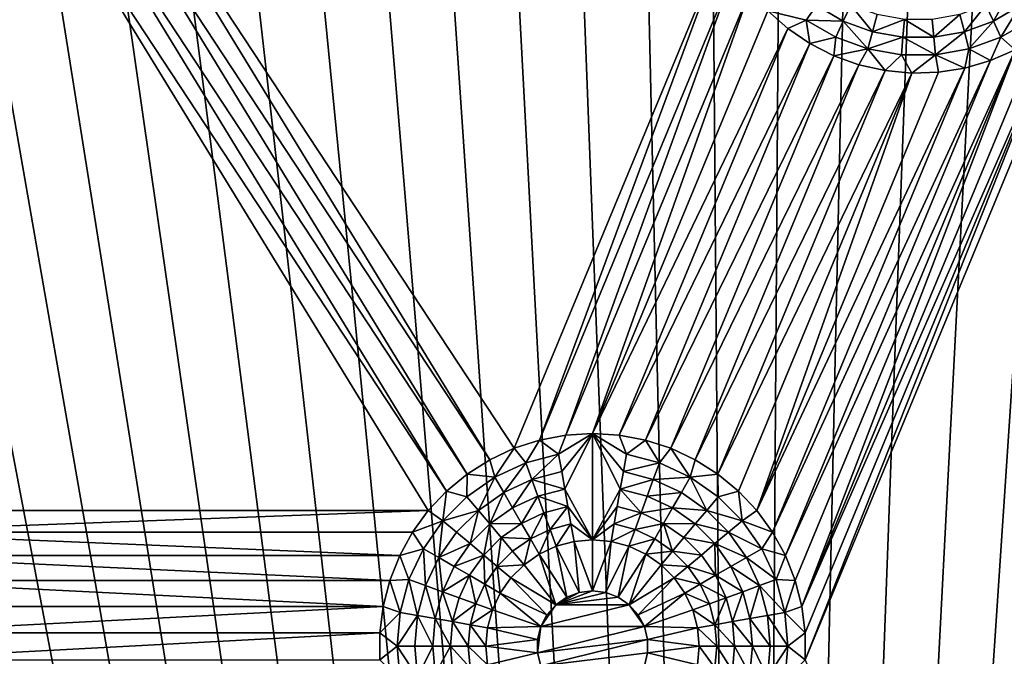
# Model space of a CAD drawing. Extents: x -45 to 45, y -128 to 104.
# Drawn here: x -20 to -8, y 59 to 67 of the extents above; entities that cross this region are included whole.
import ezdxf

# ---------------------------------------------------------------- set-up
doc = ezdxf.new("R2010")
doc.units = 0
doc.header["$MEASUREMENT"] = 0

msp = doc.modelspace()

# ---------------------------------------------------------------- linework, layer by layer
for points in [[(0, 104.199997), (11.222188, 16), (-11.222188, 16)], [(-1.340315, 104.180038), (0, 104.199997), (-11.222188, 16)], [(-2.67944, 104.120155), (-1.340315, 104.180038), (-11.222188, 16)], [(-4.016189, 104.020424), (-2.67944, 104.120155), (-11.222188, 16)], [(-5.349373, 103.880913), (-4.016189, 104.020424), (-11.222188, 16)], [(-6.677811, 103.701759), (-5.349373, 103.880913), (-11.222188, 16)], [(-8.000323, 103.483124), (-6.677811, 103.701759), (-11.222188, 16)], [(-9.315737, 103.225189), (-8.000323, 103.483124), (-11.222188, 16)], [(-10.622884, 102.928185), (-9.315737, 103.225189), (-11.222188, 16)], [(-11.920605, 102.592384), (-10.622884, 102.928185), (-11.222188, 16)], [(-13.207749, 102.218079), (-11.920605, 102.592384), (-11.222188, 16)], [(-14.483173, 101.805603), (-13.207749, 102.218079), (-11.222188, 16)], [(-15.745746, 101.355324), (-14.483173, 101.805603), (-11.222188, 16)], [(-16.994347, 100.867638), (-15.745746, 101.355324), (-11.222188, 16)], [(-18.227869, 100.342979), (-16.994347, 100.867638), (-11.222188, 16)], [(-19.445215, 99.781815), (-18.227869, 100.342979), (-11.222188, 16)], [(-20.645309, 99.184639), (-19.445215, 99.781815), (-11.222188, 16)], [(-21.827084, 98.551979), (-20.645309, 99.184639), (-11.222188, 16)], [(-22.989489, 97.884407), (-21.827084, 98.551979), (-11.222188, 16)], [(-24.131496, 97.18251), (-22.989489, 97.884407), (-11.222188, 16)], [(-25.25209, 96.446907), (-24.131496, 97.18251), (-11.222188, 16)], [(-26.350277, 95.678253), (-25.25209, 96.446907), (-11.222188, 16)], [(-27.425083, 94.877228), (-26.350277, 95.678253), (-11.222188, 16)], [(-28.475554, 94.044556), (-27.425083, 94.877228), (-11.222188, 16)], [(-29.500757, 93.180954), (-28.475554, 94.044556), (-11.222188, 16)], [(-30.499784, 92.287209), (-29.500757, 93.180954), (-11.222188, 16)], [(-31.471748, 91.364098), (-30.499784, 92.287209), (-11.222188, 16)], [(-31.471748, 91.364098), (-11.222188, 16), (-32.415787, 90.412445)], [(-32.415787, 90.412445), (-11.222188, 16), (-33.331059, 89.433105)], [(-33.331059, 89.433105), (-11.222188, 16), (-34.216759, 88.426933)], [(-34.216759, 88.426933), (-11.222188, 16), (-35.072094, 87.394829)], [(-35.072094, 87.394829), (-11.222188, 16), (-35.896309, 86.3377)], [(-35.896309, 86.3377), (-11.222188, 16), (-36.688675, 85.2565)], [(-36.688675, 85.2565), (-11.222188, 16), (-37.448486, 84.152176)], [(-37.448486, 84.152176), (-11.222188, 16), (-38.175064, 83.025711)], [(-38.175064, 83.025711), (-11.222188, 16), (-38.867771, 81.878105)], [(-38.867771, 81.878105), (-11.222188, 16), (-39.52599, 80.710373)], [(-39.52599, 80.710373), (-11.222188, 16), (-40.149136, 79.52356)], [(-40.149136, 79.52356), (-11.222188, 16), (-40.736656, 78.31871)], [(-40.736656, 78.31871), (-11.222188, 16), (-41.288029, 77.096893)], [(-41.288029, 77.096893), (-11.222188, 16), (-41.802765, 75.8592)], [(-41.802765, 75.8592), (-11.222188, 16), (-42.280407, 74.60672)], [(-42.280407, 74.60672), (-11.222188, 16), (-42.720535, 73.340576)], [(-42.720535, 73.340576), (-11.222188, 16), (-43.122757, 72.061874)], [(-43.122757, 72.061874), (-11.222188, 16), (-43.486713, 70.771767)], [(-43.486713, 70.771767), (-11.222188, 16), (-43.81208, 69.471397)], [(-43.81208, 69.471397), (-11.222188, 16), (-44.098576, 68.161903)], [(-14.254384, 61.390766, 7.5), (-19.111784, 69.34214, 7.5), (-19.357826, 69.147125, 7.5)], [(-13.970311, 61.524441, 7.5), (-19.111784, 69.34214, 7.5), (-14.254384, 61.390766, 7.5)], [(-13.970311, 61.524441, 7.5), (-11.52213, 67.434875, 7.5), (-19.111784, 69.34214, 7.5)], [(-14.519464, 61.222542, 7.5), (-19.357826, 69.147125, 7.5), (-19.626369, 68.984489, 7.5)], [(-14.254384, 61.390766, 7.5), (-19.357826, 69.147125, 7.5), (-14.519464, 61.222542, 7.5)], [(-14.761368, 61.022423, 7.5), (-19.626369, 68.984489, 7.5), (-19.913179, 68.856796, 7.5)], [(-14.519464, 61.222542, 7.5), (-19.626369, 68.984489, 7.5), (-14.761368, 61.022423, 7.5)], [(-14.976283, 60.79356, 7.5), (-19.913179, 68.856796, 7.5), (-22.073717, 60.79356, 7.5)], [(-14.976283, 60.79356, 7.5), (-14.761368, 61.022423, 7.5), (-19.913179, 68.856796, 7.5)], [(-44.098576, 68.161903), (-11.222188, 16), (-44.34594, 66.84446)], [(-13.671724, 61.621456, 7.5), (-11.52213, 67.434875, 7.5), (-13.970311, 61.524441, 7.5)], [(-13.671724, 61.621456, 7.5), (-11.379599, 67.155144, 7.5), (-11.52213, 67.434875, 7.5)], [(-13.363333, 61.680286, 7.5), (-11.379599, 67.155144, 7.5), (-13.671724, 61.621456, 7.5)], [(-13.363333, 61.680286, 7.5), (-11.203131, 66.895477, 7.5), (-11.379599, 67.155144, 7.5)], [(-13.05, 61.700001, 7.5), (-11.203131, 66.895477, 7.5), (-13.363333, 61.680286, 7.5)], [(-13.05, 61.700001, 7.5), (-10.99551, 66.659973, 7.5), (-11.203131, 66.895477, 7.5)], [(-8.347289, 66.539604, 9.166667), (-8.152287, 66.89183, 10), (-8.435334, 66.728416, 10)], [(-8.347289, 66.539604, 9.166667), (-8.032793, 66.721176, 9.166667), (-8.152287, 66.89183, 10)], [(-44.34594, 66.84446), (-11.222188, 16), (-44.553951, 65.520233)], [(-10.554934, 59.043022, 7.5), (-7.352466, 66.774467, 7.5), (-7.574464, 66.552467, 7.5)], [(-7.574464, 51.847534, 7.5), (-7.352466, 66.774467, 7.5), (-10.554934, 59.043022, 7.5)], [(-13.05, 61.700001, 7.5), (-10.760011, 66.452354, 7.5), (-10.99551, 66.659973, 7.5)], [(-10.54219, 66.550522, 8.333333), (-10.422694, 66.721176, 9.166667), (-10.99551, 66.659973, 7.5)], [(-10.54219, 66.550522, 8.333333), (-10.99551, 66.659973, 7.5), (-10.760011, 66.452354, 7.5)], [(-10.54219, 66.550522, 8.333333), (-10.108198, 66.539604, 9.166667), (-10.422694, 66.721176, 9.166667)], [(-10.422694, 66.721176, 9.166667), (-10.108198, 66.539604, 9.166667), (-10.020153, 66.728416, 10)], [(-10.108198, 66.539604, 9.166667), (-9.76695, 66.415398, 9.166667), (-10.020153, 66.728416, 10)], [(-9.76695, 66.415398, 9.166667), (-9.713029, 66.616631, 10), (-10.020153, 66.728416, 10)], [(-8.688538, 66.415398, 9.166667), (-8.435334, 66.728416, 10), (-8.742457, 66.616631, 10)], [(-8.688538, 66.415398, 9.166667), (-8.347289, 66.539604, 9.166667), (-8.435334, 66.728416, 10)], [(-8.259243, 66.350792, 8.333333), (-8.032793, 66.721176, 9.166667), (-8.347289, 66.539604, 9.166667)], [(-8.259243, 66.350792, 8.333333), (-7.913298, 66.550522, 8.333333), (-8.032793, 66.721176, 9.166667)], [(-10.54219, 66.550522, 8.333333), (-10.760011, 66.452354, 7.5), (-10.500347, 66.275887, 7.5)], [(-10.594282, 59.668453, 7.5), (-7.574464, 66.552467, 7.5), (-7.822535, 66.360039, 7.5)], [(-10.554934, 59.356976, 7.5), (-7.574464, 66.552467, 7.5), (-10.594282, 59.668453, 7.5)], [(-10.554934, 59.043022, 7.5), (-7.574464, 66.552467, 7.5), (-10.554934, 59.356976, 7.5)], [(-10.54219, 66.550522, 8.333333), (-10.196243, 66.350792, 8.333333), (-10.108198, 66.539604, 9.166667)], [(-10.54219, 66.550522, 8.333333), (-10.500347, 66.275887, 7.5), (-10.196243, 66.350792, 8.333333)], [(-10.196243, 66.350792, 8.333333), (-9.82087, 66.214165, 8.333333), (-10.108198, 66.539604, 9.166667)], [(-9.82087, 66.214165, 8.333333), (-9.76695, 66.415398, 9.166667), (-10.108198, 66.539604, 9.166667)], [(-9.76695, 66.415398, 9.166667), (-9.391161, 66.559875, 10), (-9.713029, 66.616631, 10)], [(-9.76695, 66.415398, 9.166667), (-9.409318, 66.352341, 9.166667), (-9.391161, 66.559875, 10)], [(-9.409318, 66.352341, 9.166667), (-9.046169, 66.352341, 9.166667), (-9.391161, 66.559875, 10)], [(-9.046169, 66.352341, 9.166667), (-9.064326, 66.559875, 10), (-9.391161, 66.559875, 10)], [(-9.046169, 66.352341, 9.166667), (-8.742457, 66.616631, 10), (-9.064326, 66.559875, 10)], [(-9.046169, 66.352341, 9.166667), (-8.688538, 66.415398, 9.166667), (-8.742457, 66.616631, 10)], [(-8.634617, 66.214165, 8.333333), (-8.347289, 66.539604, 9.166667), (-8.688538, 66.415398, 9.166667)], [(-8.634617, 66.214165, 8.333333), (-8.259243, 66.350792, 8.333333), (-8.347289, 66.539604, 9.166667)], [(-8.259243, 66.350792, 8.333333), (-8.092768, 66.200226, 7.5), (-7.913298, 66.550522, 8.333333)], [(-12.736667, 61.680286, 7.5), (-10.760011, 66.452354, 7.5), (-13.05, 61.700001, 7.5)], [(-12.736667, 61.680286, 7.5), (-10.500347, 66.275887, 7.5), (-10.760011, 66.452354, 7.5)], [(-9.82087, 66.214165, 8.333333), (-9.409318, 66.352341, 9.166667), (-9.76695, 66.415398, 9.166667)], [(-9.028011, 66.144798, 8.333333), (-8.688538, 66.415398, 9.166667), (-9.046169, 66.352341, 9.166667)], [(-9.028011, 66.144798, 8.333333), (-8.634617, 66.214165, 8.333333), (-8.688538, 66.415398, 9.166667)], [(-10.594282, 59.668453, 7.5), (-7.822535, 66.360039, 7.5), (-8.092768, 66.200226, 7.5)], [(-10.196243, 66.350792, 8.333333), (-10.500347, 66.275887, 7.5), (-10.220613, 66.133354, 7.5)], [(-10.196243, 66.350792, 8.333333), (-10.220613, 66.133354, 7.5), (-9.82087, 66.214165, 8.333333)], [(-9.82087, 66.214165, 8.333333), (-9.427475, 66.144798, 8.333333), (-9.409318, 66.352341, 9.166667)], [(-9.427475, 66.144798, 8.333333), (-9.028011, 66.144798, 8.333333), (-9.409318, 66.352341, 9.166667)], [(-9.028011, 66.144798, 8.333333), (-9.046169, 66.352341, 9.166667), (-9.409318, 66.352341, 9.166667)], [(-8.634617, 66.214165, 8.333333), (-8.380898, 66.075539, 7.5), (-8.259243, 66.350792, 8.333333)], [(-8.259243, 66.350792, 8.333333), (-8.380898, 66.075539, 7.5), (-8.092768, 66.200226, 7.5)], [(-12.428275, 61.621456, 7.5), (-10.500347, 66.275887, 7.5), (-12.736667, 61.680286, 7.5)], [(-12.428275, 61.621456, 7.5), (-10.220613, 66.133354, 7.5), (-10.500347, 66.275887, 7.5)], [(-10.787932, 60.26445, 7.5), (-8.092768, 66.200226, 7.5), (-8.380898, 66.075539, 7.5)], [(-10.672359, 59.972542, 7.5), (-8.092768, 66.200226, 7.5), (-10.787932, 60.26445, 7.5)], [(-10.594282, 59.668453, 7.5), (-8.092768, 66.200226, 7.5), (-10.672359, 59.972542, 7.5)], [(-9.82087, 66.214165, 8.333333), (-10.220613, 66.133354, 7.5), (-9.925221, 66.027008, 7.5)], [(-9.82087, 66.214165, 8.333333), (-9.925221, 66.027008, 7.5), (-9.61883, 65.958519, 7.5)], [(-9.82087, 66.214165, 8.333333), (-9.61883, 65.958519, 7.5), (-9.427475, 66.144798, 8.333333)], [(-9.028011, 66.144798, 8.333333), (-8.682385, 65.987953, 7.5), (-8.634617, 66.214165, 8.333333)], [(-8.634617, 66.214165, 8.333333), (-8.682385, 65.987953, 7.5), (-8.380898, 66.075539, 7.5)], [(-12.129688, 61.524441, 7.5), (-10.220613, 66.133354, 7.5), (-12.428275, 61.621456, 7.5)], [(-12.129688, 61.524441, 7.5), (-9.925221, 66.027008, 7.5), (-10.220613, 66.133354, 7.5)], [(-10.93918, 60.539566, 7.5), (-8.380898, 66.075539, 7.5), (-8.682385, 65.987953, 7.5)], [(-10.787932, 60.26445, 7.5), (-8.380898, 66.075539, 7.5), (-10.93918, 60.539566, 7.5)], [(-9.427475, 66.144798, 8.333333), (-9.61883, 65.958519, 7.5), (-9.306271, 65.928978, 7.5)], [(-9.427475, 66.144798, 8.333333), (-9.306271, 65.928978, 7.5), (-9.028011, 66.144798, 8.333333)], [(-9.028011, 66.144798, 8.333333), (-9.306271, 65.928978, 7.5), (-8.992473, 65.938835, 7.5)], [(-9.028011, 66.144798, 8.333333), (-8.992473, 65.938835, 7.5), (-8.682385, 65.987953, 7.5)], [(-11.845615, 61.390766, 7.5), (-9.925221, 66.027008, 7.5), (-12.129688, 61.524441, 7.5)], [(-11.845615, 61.390766, 7.5), (-9.61883, 65.958519, 7.5), (-9.925221, 66.027008, 7.5)], [(-11.580537, 61.222542, 7.5), (-9.61883, 65.958519, 7.5), (-11.845615, 61.390766, 7.5)], [(-11.580537, 61.222542, 7.5), (-9.306271, 65.928978, 7.5), (-9.61883, 65.958519, 7.5)], [(-11.123717, 60.79356, 7.5), (-8.682385, 65.987953, 7.5), (-8.992473, 65.938835, 7.5)], [(-10.93918, 60.539566, 7.5), (-8.682385, 65.987953, 7.5), (-11.123717, 60.79356, 7.5)], [(-11.338633, 61.022423, 7.5), (-9.306271, 65.928978, 7.5), (-11.580537, 61.222542, 7.5)], [(-11.123717, 60.79356, 7.5), (-9.306271, 65.928978, 7.5), (-11.338633, 61.022423, 7.5)], [(-11.123717, 60.79356, 7.5), (-8.992473, 65.938835, 7.5), (-9.306271, 65.928978, 7.5)], [(-44.553951, 65.520233), (-11.222188, 16), (-44.722431, 64.190399)], [(-44.722431, 64.190399), (-11.222188, 16), (-44.851227, 62.85614)], [(-44.851227, 62.85614), (-11.222188, 16), (-44.940228, 61.518635)], [(-13.447944, 61.456852, 8.333333), (-13.363333, 61.680286, 7.5), (-13.671724, 61.621456, 7.5)], [(-13.447944, 61.456852, 8.333333), (-13.411767, 61.251682, 9.166667), (-13.05, 61.700001, 7.5)], [(-13.447944, 61.456852, 8.333333), (-13.05, 61.700001, 7.5), (-13.363333, 61.680286, 7.5)], [(-13.411767, 61.251682, 9.166667), (-13.37559, 61.046516, 10), (-13.05, 61.700001, 7.5)], [(-13.37559, 61.046516, 10), (-13.05, 60.450001, 12.5), (-13.05, 61.700001, 7.5)], [(-12.72441, 61.046516, 10), (-13.05, 61.700001, 7.5), (-13.05, 60.450001, 12.5)], [(-12.688233, 61.251682, 9.166667), (-13.05, 61.700001, 7.5), (-12.72441, 61.046516, 10)], [(-12.652057, 61.456852, 8.333333), (-12.736667, 61.680286, 7.5), (-13.05, 61.700001, 7.5)], [(-12.652057, 61.456852, 8.333333), (-13.05, 61.700001, 7.5), (-12.688233, 61.251682, 9.166667)], [(-12.652057, 61.456852, 8.333333), (-12.428275, 61.621456, 7.5), (-12.736667, 61.680286, 7.5)], [(-13.833797, 61.353462, 8.333333), (-13.671724, 61.621456, 7.5), (-13.970311, 61.524441, 7.5)], [(-13.447944, 61.456852, 8.333333), (-13.671724, 61.621456, 7.5), (-13.833797, 61.353462, 8.333333)], [(-12.266204, 61.353462, 8.333333), (-12.428275, 61.621456, 7.5), (-12.652057, 61.456852, 8.333333)], [(-12.266204, 61.353462, 8.333333), (-12.129688, 61.524441, 7.5), (-12.428275, 61.621456, 7.5)], [(-44.940228, 61.518635), (-11.222188, 16), (-44.989349, 60.17907)], [(-14.195833, 61.184643, 8.333333), (-13.970311, 61.524441, 7.5), (-14.254384, 61.390766, 7.5)], [(-13.833797, 61.353462, 8.333333), (-13.970311, 61.524441, 7.5), (-14.195833, 61.184643, 8.333333)], [(-13.447944, 61.456852, 8.333333), (-13.833797, 61.353462, 8.333333), (-13.762542, 61.157692, 9.166667)], [(-13.447944, 61.456852, 8.333333), (-13.762542, 61.157692, 9.166667), (-13.411767, 61.251682, 9.166667)], [(-12.266204, 61.353462, 8.333333), (-12.652057, 61.456852, 8.333333), (-12.688233, 61.251682, 9.166667)], [(-11.904166, 61.184643, 8.333333), (-12.129688, 61.524441, 7.5), (-12.266204, 61.353462, 8.333333)], [(-11.904166, 61.184643, 8.333333), (-11.845615, 61.390766, 7.5), (-12.129688, 61.524441, 7.5)], [(-14.195833, 61.184643, 8.333333), (-14.254384, 61.390766, 7.5), (-14.519464, 61.222542, 7.5)], [(-13.833797, 61.353462, 8.333333), (-14.195833, 61.184643, 8.333333), (-14.091666, 61.004219, 9.166667)], [(-13.833797, 61.353462, 8.333333), (-14.091666, 61.004219, 9.166667), (-13.762542, 61.157692, 9.166667)], [(-12.266204, 61.353462, 8.333333), (-12.688233, 61.251682, 9.166667), (-12.337458, 61.157692, 9.166667)], [(-11.904166, 61.184643, 8.333333), (-12.266204, 61.353462, 8.333333), (-12.337458, 61.157692, 9.166667)], [(-11.904166, 61.184643, 8.333333), (-11.580537, 61.222542, 7.5), (-11.845615, 61.390766, 7.5)], [(-14.523055, 60.955517, 8.333333), (-14.519464, 61.222542, 7.5), (-14.761368, 61.022423, 7.5)], [(-14.195833, 61.184643, 8.333333), (-14.519464, 61.222542, 7.5), (-14.523055, 60.955517, 8.333333)], [(-13.411767, 61.251682, 9.166667), (-13.762542, 61.157692, 9.166667), (-13.37559, 61.046516, 10)], [(-12.337458, 61.157692, 9.166667), (-12.688233, 61.251682, 9.166667), (-12.72441, 61.046516, 10)], [(-11.576945, 60.955517, 8.333333), (-11.580537, 61.222542, 7.5), (-11.904166, 61.184643, 8.333333)], [(-11.576945, 60.955517, 8.333333), (-11.338633, 61.022423, 7.5), (-11.580537, 61.222542, 7.5)], [(-14.195833, 61.184643, 8.333333), (-14.523055, 60.955517, 8.333333), (-14.389141, 60.795925, 9.166667)], [(-14.195833, 61.184643, 8.333333), (-14.389141, 60.795925, 9.166667), (-14.091666, 61.004219, 9.166667)], [(-13.762542, 61.157692, 9.166667), (-14.091666, 61.004219, 9.166667), (-13.9875, 60.823799, 10)], [(-13.762542, 61.157692, 9.166667), (-13.9875, 60.823799, 10), (-13.691288, 60.961926, 10)], [(-13.762542, 61.157692, 9.166667), (-13.691288, 60.961926, 10), (-13.37559, 61.046516, 10)], [(-12.337458, 61.157692, 9.166667), (-12.72441, 61.046516, 10), (-12.408712, 60.961926, 10)], [(-12.008333, 61.004219, 9.166667), (-12.337458, 61.157692, 9.166667), (-12.408712, 60.961926, 10)], [(-11.904166, 61.184643, 8.333333), (-12.337458, 61.157692, 9.166667), (-12.008333, 61.004219, 9.166667)], [(-11.904166, 61.184643, 8.333333), (-12.008333, 61.004219, 9.166667), (-11.710859, 60.795925, 9.166667)], [(-11.576945, 60.955517, 8.333333), (-11.904166, 61.184643, 8.333333), (-11.710859, 60.795925, 9.166667)], [(-14.805518, 60.673054, 8.333333), (-14.761368, 61.022423, 7.5), (-14.976283, 60.79356, 7.5)], [(-14.523055, 60.955517, 8.333333), (-14.761368, 61.022423, 7.5), (-14.805518, 60.673054, 8.333333)], [(-14.091666, 61.004219, 9.166667), (-14.389141, 60.795925, 9.166667), (-14.255227, 60.636333, 10)], [(-14.091666, 61.004219, 9.166667), (-14.255227, 60.636333, 10), (-13.9875, 60.823799, 10)], [(-13.37559, 61.046516, 10), (-13.691288, 60.961926, 10), (-13.339414, 60.841347, 10.833333)], [(-13.37559, 61.046516, 10), (-13.339414, 60.841347, 10.833333), (-13.05, 60.450001, 12.5)], [(-12.72441, 61.046516, 10), (-13.05, 60.450001, 12.5), (-12.760587, 60.841347, 10.833333)], [(-12.72441, 61.046516, 10), (-12.760587, 60.841347, 10.833333), (-12.479966, 60.766155, 10.833333)], [(-12.408712, 60.961926, 10), (-12.72441, 61.046516, 10), (-12.479966, 60.766155, 10.833333)], [(-12.008333, 61.004219, 9.166667), (-12.408712, 60.961926, 10), (-12.1125, 60.823799, 10)], [(-11.710859, 60.795925, 9.166667), (-12.008333, 61.004219, 9.166667), (-12.1125, 60.823799, 10)], [(-11.294481, 60.673054, 8.333333), (-11.338633, 61.022423, 7.5), (-11.576945, 60.955517, 8.333333)], [(-11.294481, 60.673054, 8.333333), (-11.123717, 60.79356, 7.5), (-11.338633, 61.022423, 7.5)], [(-14.523055, 60.955517, 8.333333), (-14.805518, 60.673054, 8.333333), (-14.389141, 60.795925, 9.166667)], [(-13.691288, 60.961926, 10), (-13.9875, 60.823799, 10), (-13.883333, 60.643375, 10.833333)], [(-13.691288, 60.961926, 10), (-13.883333, 60.643375, 10.833333), (-13.620033, 60.766155, 10.833333)], [(-13.691288, 60.961926, 10), (-13.620033, 60.766155, 10.833333), (-13.339414, 60.841347, 10.833333)], [(-12.1125, 60.823799, 10), (-12.408712, 60.961926, 10), (-12.479966, 60.766155, 10.833333)], [(-11.294481, 60.673054, 8.333333), (-11.576945, 60.955517, 8.333333), (-11.710859, 60.795925, 9.166667)], [(-14.976283, 60.79356, 7.5), (-22.073717, 60.79356, 7.5), (-21.889181, 60.539566, 7.5)], [(-15.16082, 60.539566, 7.5), (-14.976283, 60.79356, 7.5), (-21.889181, 60.539566, 7.5)], [(-14.805518, 60.673054, 8.333333), (-14.976283, 60.79356, 7.5), (-15.16082, 60.539566, 7.5)], [(-14.805518, 60.673054, 8.333333), (-14.645926, 60.539143, 9.166667), (-14.389141, 60.795925, 9.166667)], [(-14.389141, 60.795925, 9.166667), (-14.645926, 60.539143, 9.166667), (-14.486333, 60.405228, 10)], [(-14.389141, 60.795925, 9.166667), (-14.486333, 60.405228, 10), (-14.255227, 60.636333, 10)], [(-13.9875, 60.823799, 10), (-14.255227, 60.636333, 10), (-13.883333, 60.643375, 10.833333)], [(-13.620033, 60.766155, 10.833333), (-13.883333, 60.643375, 10.833333), (-13.779166, 60.462955, 11.666667)], [(-13.620033, 60.766155, 10.833333), (-13.779166, 60.462955, 11.666667), (-13.548779, 60.570385, 11.666667)], [(-13.339414, 60.841347, 10.833333), (-13.620033, 60.766155, 10.833333), (-13.548779, 60.570385, 11.666667)], [(-13.339414, 60.841347, 10.833333), (-13.548779, 60.570385, 11.666667), (-13.303237, 60.636177, 11.666667)], [(-13.339414, 60.841347, 10.833333), (-13.303237, 60.636177, 11.666667), (-13.05, 60.450001, 12.5)], [(-12.760587, 60.841347, 10.833333), (-13.05, 60.450001, 12.5), (-12.796763, 60.636177, 11.666667)], [(-12.479966, 60.766155, 10.833333), (-12.760587, 60.841347, 10.833333), (-12.796763, 60.636177, 11.666667)], [(-12.479966, 60.766155, 10.833333), (-12.796763, 60.636177, 11.666667), (-12.551221, 60.570385, 11.666667)], [(-12.216666, 60.643375, 10.833333), (-12.479966, 60.766155, 10.833333), (-12.551221, 60.570385, 11.666667)], [(-12.1125, 60.823799, 10), (-12.479966, 60.766155, 10.833333), (-12.216666, 60.643375, 10.833333)], [(-11.844773, 60.636333, 10), (-12.1125, 60.823799, 10), (-12.216666, 60.643375, 10.833333)], [(-11.710859, 60.795925, 9.166667), (-12.1125, 60.823799, 10), (-11.844773, 60.636333, 10)], [(-11.454074, 60.539143, 9.166667), (-11.710859, 60.795925, 9.166667), (-11.844773, 60.636333, 10)], [(-11.294481, 60.673054, 8.333333), (-11.710859, 60.795925, 9.166667), (-11.454074, 60.539143, 9.166667)], [(-11.294481, 60.673054, 8.333333), (-10.93918, 60.539566, 7.5), (-11.123717, 60.79356, 7.5)], [(-14.805518, 60.673054, 8.333333), (-15.16082, 60.539566, 7.5), (-15.034641, 60.345833, 8.333333)], [(-14.805518, 60.673054, 8.333333), (-15.034641, 60.345833, 8.333333), (-14.854219, 60.241665, 9.166667)], [(-14.805518, 60.673054, 8.333333), (-14.854219, 60.241665, 9.166667), (-14.645926, 60.539143, 9.166667)], [(-14.255227, 60.636333, 10), (-14.121313, 60.476742, 10.833333), (-13.883333, 60.643375, 10.833333)], [(-13.883333, 60.643375, 10.833333), (-14.121313, 60.476742, 10.833333), (-13.779166, 60.462955, 11.666667)], [(-12.216666, 60.643375, 10.833333), (-12.551221, 60.570385, 11.666667), (-12.320833, 60.462955, 11.666667)], [(-12.216666, 60.643375, 10.833333), (-12.320833, 60.462955, 11.666667), (-12.112601, 60.317146, 11.666667)], [(-11.978687, 60.476742, 10.833333), (-12.216666, 60.643375, 10.833333), (-12.112601, 60.317146, 11.666667)], [(-11.844773, 60.636333, 10), (-12.216666, 60.643375, 10.833333), (-11.978687, 60.476742, 10.833333)], [(-11.065358, 60.345833, 8.333333), (-11.294481, 60.673054, 8.333333), (-11.454074, 60.539143, 9.166667)], [(-11.065358, 60.345833, 8.333333), (-10.93918, 60.539566, 7.5), (-11.294481, 60.673054, 8.333333)], [(-15.312068, 60.26445, 7.5), (-15.16082, 60.539566, 7.5), (-21.889181, 60.539566, 7.5)], [(-15.312068, 60.26445, 7.5), (-21.889181, 60.539566, 7.5), (-21.737932, 60.26445, 7.5)], [(-15.034641, 60.345833, 8.333333), (-15.16082, 60.539566, 7.5), (-15.312068, 60.26445, 7.5)], [(-14.645926, 60.539143, 9.166667), (-14.854219, 60.241665, 9.166667), (-14.486333, 60.405228, 10)], [(-14.255227, 60.636333, 10), (-14.486333, 60.405228, 10), (-14.32674, 60.271313, 10.833333)], [(-14.255227, 60.636333, 10), (-14.32674, 60.271313, 10.833333), (-14.121313, 60.476742, 10.833333)], [(-13.548779, 60.570385, 11.666667), (-13.779166, 60.462955, 11.666667), (-13.675, 60.282532, 12.5)], [(-13.548779, 60.570385, 11.666667), (-13.675, 60.282532, 12.5), (-13.477525, 60.374615, 12.5)], [(-13.303237, 60.636177, 11.666667), (-13.548779, 60.570385, 11.666667), (-13.477525, 60.374615, 12.5)], [(-13.303237, 60.636177, 11.666667), (-13.477525, 60.374615, 12.5), (-13.26706, 60.431011, 12.5)], [(-13.303237, 60.636177, 11.666667), (-13.26706, 60.431011, 12.5), (-13.05, 60.450001, 12.5)], [(-12.796763, 60.636177, 11.666667), (-13.05, 60.450001, 12.5), (-12.83294, 60.431011, 12.5)], [(-12.551221, 60.570385, 11.666667), (-12.796763, 60.636177, 11.666667), (-12.83294, 60.431011, 12.5)], [(-12.551221, 60.570385, 11.666667), (-12.83294, 60.431011, 12.5), (-12.622475, 60.374615, 12.5)], [(-12.320833, 60.462955, 11.666667), (-12.551221, 60.570385, 11.666667), (-12.622475, 60.374615, 12.5)], [(-11.613667, 60.405228, 10), (-11.844773, 60.636333, 10), (-11.978687, 60.476742, 10.833333)], [(-11.454074, 60.539143, 9.166667), (-11.844773, 60.636333, 10), (-11.613667, 60.405228, 10)], [(-11.24578, 60.241665, 9.166667), (-11.454074, 60.539143, 9.166667), (-11.613667, 60.405228, 10)], [(-11.065358, 60.345833, 8.333333), (-11.454074, 60.539143, 9.166667), (-11.24578, 60.241665, 9.166667)], [(-11.065358, 60.345833, 8.333333), (-10.787932, 60.26445, 7.5), (-10.93918, 60.539566, 7.5)], [(-14.121313, 60.476742, 10.833333), (-14.32674, 60.271313, 10.833333), (-14.167149, 60.137398, 11.666667)], [(-14.121313, 60.476742, 10.833333), (-14.167149, 60.137398, 11.666667), (-13.987398, 60.317146, 11.666667)], [(-14.121313, 60.476742, 10.833333), (-13.987398, 60.317146, 11.666667), (-13.779166, 60.462955, 11.666667)], [(-13.779166, 60.462955, 11.666667), (-13.987398, 60.317146, 11.666667), (-13.853484, 60.157555, 12.5)], [(-13.779166, 60.462955, 11.666667), (-13.853484, 60.157555, 12.5), (-13.675, 60.282532, 12.5)], [(-13.205555, 59.831112, 12.5), (-13.26706, 60.431011, 12.5), (-13.477525, 60.374615, 12.5)], [(-13.05, 59.849998, 12.5), (-13.05, 60.450001, 12.5), (-13.26706, 60.431011, 12.5)], [(-13.205555, 59.831112, 12.5), (-13.05, 59.849998, 12.5), (-13.26706, 60.431011, 12.5)], [(-13.05, 59.849998, 12.5), (-12.83294, 60.431011, 12.5), (-13.05, 60.450001, 12.5)], [(-13.05, 59.849998, 12.5), (-12.894444, 59.831112, 12.5), (-12.83294, 60.431011, 12.5)], [(-12.894444, 59.831112, 12.5), (-12.622475, 60.374615, 12.5), (-12.83294, 60.431011, 12.5)], [(-12.320833, 60.462955, 11.666667), (-12.622475, 60.374615, 12.5), (-12.425, 60.282532, 12.5)], [(-12.112601, 60.317146, 11.666667), (-12.320833, 60.462955, 11.666667), (-12.425, 60.282532, 12.5)], [(-11.773259, 60.271313, 10.833333), (-11.978687, 60.476742, 10.833333), (-12.112601, 60.317146, 11.666667)], [(-11.613667, 60.405228, 10), (-11.978687, 60.476742, 10.833333), (-11.773259, 60.271313, 10.833333)], [(-15.034641, 60.345833, 8.333333), (-15.312068, 60.26445, 7.5), (-15.203463, 59.983795, 8.333333)], [(-15.034641, 60.345833, 8.333333), (-15.203463, 59.983795, 8.333333), (-15.007693, 59.91254, 9.166667)], [(-15.034641, 60.345833, 8.333333), (-15.007693, 59.91254, 9.166667), (-14.854219, 60.241665, 9.166667)], [(-14.854219, 60.241665, 9.166667), (-14.673798, 60.137501, 10), (-14.486333, 60.405228, 10)], [(-14.486333, 60.405228, 10), (-14.673798, 60.137501, 10), (-14.32674, 60.271313, 10.833333)], [(-13.987398, 60.317146, 11.666667), (-14.167149, 60.137398, 11.666667), (-13.853484, 60.157555, 12.5)], [(-13.35207, 59.775547, 12.5), (-13.477525, 60.374615, 12.5), (-13.675, 60.282532, 12.5)], [(-13.35207, 59.775547, 12.5), (-13.205555, 59.831112, 12.5), (-13.477525, 60.374615, 12.5)], [(-12.894444, 59.831112, 12.5), (-12.74793, 59.775547, 12.5), (-12.622475, 60.374615, 12.5)], [(-12.74793, 59.775547, 12.5), (-12.425, 60.282532, 12.5), (-12.622475, 60.374615, 12.5)], [(-12.112601, 60.317146, 11.666667), (-12.425, 60.282532, 12.5), (-12.246515, 60.157555, 12.5)], [(-11.932852, 60.137398, 11.666667), (-12.112601, 60.317146, 11.666667), (-12.246515, 60.157555, 12.5)], [(-11.773259, 60.271313, 10.833333), (-12.112601, 60.317146, 11.666667), (-11.932852, 60.137398, 11.666667)], [(-11.613667, 60.405228, 10), (-11.773259, 60.271313, 10.833333), (-11.606625, 60.033333, 10.833333)], [(-11.426203, 60.137501, 10), (-11.613667, 60.405228, 10), (-11.606625, 60.033333, 10.833333)], [(-11.24578, 60.241665, 9.166667), (-11.613667, 60.405228, 10), (-11.426203, 60.137501, 10)], [(-10.896538, 59.983795, 8.333333), (-11.065358, 60.345833, 8.333333), (-11.24578, 60.241665, 9.166667)], [(-10.896538, 59.983795, 8.333333), (-10.787932, 60.26445, 7.5), (-11.065358, 60.345833, 8.333333)], [(-44.989349, 60.17907), (-11.222188, 16), (-44.99855, 58.838638)], [(-15.427641, 59.972542, 7.5), (-15.312068, 60.26445, 7.5), (-21.737932, 60.26445, 7.5)], [(-15.427641, 59.972542, 7.5), (-21.737932, 60.26445, 7.5), (-21.622358, 59.972542, 7.5)], [(-15.203463, 59.983795, 8.333333), (-15.312068, 60.26445, 7.5), (-15.427641, 59.972542, 7.5)], [(-14.854219, 60.241665, 9.166667), (-15.007693, 59.91254, 9.166667), (-14.811924, 59.84129, 10)], [(-14.854219, 60.241665, 9.166667), (-14.811924, 59.84129, 10), (-14.673798, 60.137501, 10)], [(-14.673798, 60.137501, 10), (-14.493376, 60.033333, 10.833333), (-14.32674, 60.271313, 10.833333)], [(-14.32674, 60.271313, 10.833333), (-14.493376, 60.033333, 10.833333), (-14.312954, 59.929165, 11.666667)], [(-14.32674, 60.271313, 10.833333), (-14.312954, 59.929165, 11.666667), (-14.167149, 60.137398, 11.666667)], [(-13.48103, 59.686531, 12.5), (-13.675, 60.282532, 12.5), (-13.853484, 60.157555, 12.5)], [(-13.48103, 59.686531, 12.5), (-13.35207, 59.775547, 12.5), (-13.675, 60.282532, 12.5)], [(-12.74793, 59.775547, 12.5), (-12.61897, 59.686531, 12.5), (-12.425, 60.282532, 12.5)], [(-12.61897, 59.686531, 12.5), (-12.246515, 60.157555, 12.5), (-12.425, 60.282532, 12.5)], [(-11.606625, 60.033333, 10.833333), (-11.773259, 60.271313, 10.833333), (-11.932852, 60.137398, 11.666667)], [(-11.092307, 59.91254, 9.166667), (-11.24578, 60.241665, 9.166667), (-11.426203, 60.137501, 10)], [(-10.896538, 59.983795, 8.333333), (-11.24578, 60.241665, 9.166667), (-11.092307, 59.91254, 9.166667)], [(-10.896538, 59.983795, 8.333333), (-10.672359, 59.972542, 7.5), (-10.787932, 60.26445, 7.5)], [(-14.673798, 60.137501, 10), (-14.811924, 59.84129, 10), (-14.493376, 60.033333, 10.833333)], [(-14.167149, 60.137398, 11.666667), (-14.312954, 59.929165, 11.666667), (-14.132532, 59.825001, 12.5)], [(-14.167149, 60.137398, 11.666667), (-14.007556, 60.003483, 12.5), (-13.853484, 60.157555, 12.5)], [(-14.167149, 60.137398, 11.666667), (-14.132532, 59.825001, 12.5), (-14.007556, 60.003483, 12.5)], [(-14.007556, 60.003483, 12.5), (-13.48103, 59.686531, 12.5), (-13.853484, 60.157555, 12.5)], [(-12.61897, 59.686531, 12.5), (-12.092444, 60.003483, 12.5), (-12.246515, 60.157555, 12.5)], [(-11.932852, 60.137398, 11.666667), (-12.246515, 60.157555, 12.5), (-12.092444, 60.003483, 12.5)], [(-11.787046, 59.929165, 11.666667), (-11.932852, 60.137398, 11.666667), (-12.092444, 60.003483, 12.5)], [(-11.606625, 60.033333, 10.833333), (-11.932852, 60.137398, 11.666667), (-11.787046, 59.929165, 11.666667)], [(-11.288076, 59.84129, 10), (-11.426203, 60.137501, 10), (-11.606625, 60.033333, 10.833333)], [(-11.092307, 59.91254, 9.166667), (-11.426203, 60.137501, 10), (-11.288076, 59.84129, 10)], [(-15.505718, 59.668453, 7.5), (-21.622358, 59.972542, 7.5), (-21.544281, 59.668453, 7.5)], [(-15.505718, 59.668453, 7.5), (-15.427641, 59.972542, 7.5), (-21.622358, 59.972542, 7.5)], [(-15.306851, 59.597942, 8.333333), (-15.427641, 59.972542, 7.5), (-15.505718, 59.668453, 7.5)], [(-15.203463, 59.983795, 8.333333), (-15.427641, 59.972542, 7.5), (-15.306851, 59.597942, 8.333333)], [(-15.203463, 59.983795, 8.333333), (-15.306851, 59.597942, 8.333333), (-15.101683, 59.561768, 9.166667)], [(-15.203463, 59.983795, 8.333333), (-15.101683, 59.561768, 9.166667), (-15.007693, 59.91254, 9.166667)], [(-14.811924, 59.84129, 10), (-14.616155, 59.770035, 10.833333), (-14.493376, 60.033333, 10.833333)], [(-14.493376, 60.033333, 10.833333), (-14.616155, 59.770035, 10.833333), (-14.420385, 59.69878, 11.666667)], [(-14.493376, 60.033333, 10.833333), (-14.420385, 59.69878, 11.666667), (-14.312954, 59.929165, 11.666667)], [(-14.132532, 59.825001, 12.5), (-13.58494, 59.569241, 12.5), (-14.007556, 60.003483, 12.5)], [(-13.58494, 59.569241, 12.5), (-13.48103, 59.686531, 12.5), (-14.007556, 60.003483, 12.5)], [(-12.51506, 59.569241, 12.5), (-12.092444, 60.003483, 12.5), (-12.61897, 59.686531, 12.5)], [(-12.51506, 59.569241, 12.5), (-11.967468, 59.825001, 12.5), (-12.092444, 60.003483, 12.5)], [(-11.787046, 59.929165, 11.666667), (-12.092444, 60.003483, 12.5), (-11.967468, 59.825001, 12.5)], [(-11.483846, 59.770035, 10.833333), (-11.606625, 60.033333, 10.833333), (-11.787046, 59.929165, 11.666667)], [(-11.288076, 59.84129, 10), (-11.606625, 60.033333, 10.833333), (-11.483846, 59.770035, 10.833333)], [(-10.793149, 59.597942, 8.333333), (-10.896538, 59.983795, 8.333333), (-11.092307, 59.91254, 9.166667)], [(-10.793149, 59.597942, 8.333333), (-10.672359, 59.972542, 7.5), (-10.896538, 59.983795, 8.333333)], [(-10.793149, 59.597942, 8.333333), (-10.594282, 59.668453, 7.5), (-10.672359, 59.972542, 7.5)], [(-15.007693, 59.91254, 9.166667), (-15.101683, 59.561768, 9.166667), (-14.896515, 59.525589, 10)], [(-15.007693, 59.91254, 9.166667), (-14.896515, 59.525589, 10), (-14.811924, 59.84129, 10)], [(-14.811924, 59.84129, 10), (-14.896515, 59.525589, 10), (-14.691346, 59.489414, 10.833333)], [(-14.811924, 59.84129, 10), (-14.691346, 59.489414, 10.833333), (-14.616155, 59.770035, 10.833333)], [(-14.312954, 59.929165, 11.666667), (-14.420385, 59.69878, 11.666667), (-14.224616, 59.627525, 12.5)], [(-14.312954, 59.929165, 11.666667), (-14.224616, 59.627525, 12.5), (-14.132532, 59.825001, 12.5)], [(-13.48103, 59.686531, 6.781485), (-13.05, 59.849998, 6.781485), (-13.205555, 59.831112, 6.781485)], [(-13.48103, 59.686531, 6.781485), (-12.894444, 59.831112, 6.781485), (-13.05, 59.849998, 6.781485)], [(-13.48103, 59.686531, 6.781485), (-13.205555, 59.831112, 6.781485), (-13.35207, 59.775547, 6.781485)], [(-13.48103, 59.686531, 6.781485), (-12.74793, 59.775547, 6.781485), (-12.894444, 59.831112, 6.781485)], [(-13.205555, 59.831112, 6.781485), (-13.205555, 59.831112, 12.5), (-13.35207, 59.775547, 12.5)], [(-13.205555, 59.831112, 6.781485), (-13.35207, 59.775547, 12.5), (-13.35207, 59.775547, 6.781485)], [(-13.05, 59.849998, 6.781485), (-13.05, 59.849998, 12.5), (-13.205555, 59.831112, 12.5)], [(-13.05, 59.849998, 6.781485), (-13.205555, 59.831112, 12.5), (-13.205555, 59.831112, 6.781485)], [(-12.894444, 59.831112, 6.781485), (-13.05, 59.849998, 12.5), (-13.05, 59.849998, 6.781485)], [(-12.894444, 59.831112, 6.781485), (-12.894444, 59.831112, 12.5), (-13.05, 59.849998, 12.5)], [(-12.74793, 59.775547, 6.781485), (-12.74793, 59.775547, 12.5), (-12.894444, 59.831112, 12.5)], [(-12.74793, 59.775547, 6.781485), (-12.894444, 59.831112, 12.5), (-12.894444, 59.831112, 6.781485)], [(-11.679615, 59.69878, 11.666667), (-11.787046, 59.929165, 11.666667), (-11.967468, 59.825001, 12.5)], [(-11.483846, 59.770035, 10.833333), (-11.787046, 59.929165, 11.666667), (-11.679615, 59.69878, 11.666667)], [(-11.288076, 59.84129, 10), (-11.483846, 59.770035, 10.833333), (-11.408654, 59.489414, 10.833333)], [(-11.203485, 59.525589, 10), (-11.288076, 59.84129, 10), (-11.408654, 59.489414, 10.833333)], [(-11.092307, 59.91254, 9.166667), (-11.288076, 59.84129, 10), (-11.203485, 59.525589, 10)], [(-10.998317, 59.561768, 9.166667), (-11.092307, 59.91254, 9.166667), (-11.203485, 59.525589, 10)], [(-10.793149, 59.597942, 8.333333), (-11.092307, 59.91254, 9.166667), (-10.998317, 59.561768, 9.166667)], [(-14.616155, 59.770035, 10.833333), (-14.691346, 59.489414, 10.833333), (-14.420385, 59.69878, 11.666667)], [(-14.224616, 59.627525, 12.5), (-13.657761, 59.430492, 12.5), (-14.132532, 59.825001, 12.5)], [(-14.132532, 59.825001, 12.5), (-13.657761, 59.430492, 12.5), (-13.58494, 59.569241, 12.5)], [(-13.48103, 59.686531, 6.781485), (-12.61897, 59.686531, 6.781485), (-12.74793, 59.775547, 6.781485)], [(-13.48103, 59.686531, 6.781485), (-13.35207, 59.775547, 12.5), (-13.48103, 59.686531, 12.5)], [(-13.35207, 59.775547, 6.781485), (-13.35207, 59.775547, 12.5), (-13.48103, 59.686531, 6.781485)], [(-12.61897, 59.686531, 6.781485), (-12.61897, 59.686531, 12.5), (-12.74793, 59.775547, 12.5)], [(-12.61897, 59.686531, 6.781485), (-12.74793, 59.775547, 12.5), (-12.74793, 59.775547, 6.781485)], [(-12.44224, 59.430492, 12.5), (-11.967468, 59.825001, 12.5), (-12.51506, 59.569241, 12.5)], [(-12.44224, 59.430492, 12.5), (-11.875384, 59.627525, 12.5), (-11.967468, 59.825001, 12.5)], [(-11.679615, 59.69878, 11.666667), (-11.967468, 59.825001, 12.5), (-11.875384, 59.627525, 12.5)], [(-11.483846, 59.770035, 10.833333), (-11.679615, 59.69878, 11.666667), (-11.613822, 59.453236, 11.666667)], [(-11.408654, 59.489414, 10.833333), (-11.483846, 59.770035, 10.833333), (-11.613822, 59.453236, 11.666667)], [(-15.505718, 59.668453, 7.5), (-21.544281, 59.668453, 7.5), (-21.504932, 59.356976, 7.5)], [(-15.545067, 59.356976, 7.5), (-15.505718, 59.668453, 7.5), (-21.504932, 59.356976, 7.5)], [(-15.306851, 59.597942, 8.333333), (-15.505718, 59.668453, 7.5), (-15.545067, 59.356976, 7.5)], [(-14.691346, 59.489414, 10.833333), (-14.486178, 59.453236, 11.666667), (-14.420385, 59.69878, 11.666667)], [(-14.420385, 59.69878, 11.666667), (-14.486178, 59.453236, 11.666667), (-14.224616, 59.627525, 12.5)], [(-14.486178, 59.453236, 11.666667), (-14.28101, 59.417061, 12.5), (-14.224616, 59.627525, 12.5)], [(-14.28101, 59.417061, 12.5), (-13.657761, 59.430492, 12.5), (-14.224616, 59.627525, 12.5)], [(-13.657761, 59.430492, 6.781485), (-13.48103, 59.686531, 6.781485), (-13.58494, 59.569241, 6.781485)], [(-13.657761, 59.430492, 6.781485), (-12.44224, 59.430492, 6.781485), (-12.61897, 59.686531, 6.781485)], [(-13.657761, 59.430492, 6.781485), (-12.61897, 59.686531, 6.781485), (-13.48103, 59.686531, 6.781485)], [(-13.58494, 59.569241, 6.781485), (-13.48103, 59.686531, 12.5), (-13.58494, 59.569241, 12.5)], [(-13.48103, 59.686531, 6.781485), (-13.48103, 59.686531, 12.5), (-13.58494, 59.569241, 6.781485)], [(-12.44224, 59.430492, 6.781485), (-12.51506, 59.569241, 6.781485), (-12.61897, 59.686531, 6.781485)], [(-12.51506, 59.569241, 6.781485), (-12.51506, 59.569241, 12.5), (-12.61897, 59.686531, 12.5)], [(-12.51506, 59.569241, 6.781485), (-12.61897, 59.686531, 12.5), (-12.61897, 59.686531, 6.781485)], [(-12.44224, 59.430492, 12.5), (-11.818991, 59.417061, 12.5), (-11.875384, 59.627525, 12.5)], [(-11.613822, 59.453236, 11.666667), (-11.679615, 59.69878, 11.666667), (-11.875384, 59.627525, 12.5)], [(-11.613822, 59.453236, 11.666667), (-11.875384, 59.627525, 12.5), (-11.818991, 59.417061, 12.5)], [(-10.793149, 59.597942, 8.333333), (-10.554934, 59.356976, 7.5), (-10.594282, 59.668453, 7.5)], [(-15.306851, 59.597942, 8.333333), (-15.545067, 59.356976, 7.5), (-15.341666, 59.200001, 8.333333)], [(-15.306851, 59.597942, 8.333333), (-15.341666, 59.200001, 8.333333), (-15.101683, 59.561768, 9.166667)], [(-15.341666, 59.200001, 8.333333), (-15.133333, 59.200001, 9.166667), (-15.101683, 59.561768, 9.166667)], [(-15.101683, 59.561768, 9.166667), (-15.133333, 59.200001, 9.166667), (-14.925, 59.200001, 10)], [(-15.101683, 59.561768, 9.166667), (-14.925, 59.200001, 10), (-14.896515, 59.525589, 10)], [(-14.896515, 59.525589, 10), (-14.925, 59.200001, 10), (-14.716666, 59.200001, 10.833333)], [(-14.896515, 59.525589, 10), (-14.716666, 59.200001, 10.833333), (-14.691346, 59.489414, 10.833333)], [(-14.691346, 59.489414, 10.833333), (-14.716666, 59.200001, 10.833333), (-14.508333, 59.200001, 11.666667)], [(-14.691346, 59.489414, 10.833333), (-14.508333, 59.200001, 11.666667), (-14.486178, 59.453236, 11.666667)], [(-13.58494, 59.569241, 6.781485), (-13.58494, 59.569241, 12.5), (-13.657761, 59.430492, 12.5)], [(-13.58494, 59.569241, 6.781485), (-13.657761, 59.430492, 12.5), (-13.657761, 59.430492, 6.781485)], [(-12.44224, 59.430492, 6.781485), (-12.44224, 59.430492, 12.5), (-12.51506, 59.569241, 12.5)], [(-12.44224, 59.430492, 6.781485), (-12.51506, 59.569241, 12.5), (-12.51506, 59.569241, 6.781485)], [(-11.383333, 59.200001, 10.833333), (-11.408654, 59.489414, 10.833333), (-11.613822, 59.453236, 11.666667)], [(-11.175, 59.200001, 10), (-11.203485, 59.525589, 10), (-11.408654, 59.489414, 10.833333)], [(-11.175, 59.200001, 10), (-11.408654, 59.489414, 10.833333), (-11.383333, 59.200001, 10.833333)], [(-10.966666, 59.200001, 9.166667), (-10.998317, 59.561768, 9.166667), (-11.203485, 59.525589, 10)], [(-10.966666, 59.200001, 9.166667), (-11.203485, 59.525589, 10), (-11.175, 59.200001, 10)], [(-10.758333, 59.200001, 8.333333), (-10.793149, 59.597942, 8.333333), (-10.998317, 59.561768, 9.166667)], [(-10.758333, 59.200001, 8.333333), (-10.998317, 59.561768, 9.166667), (-10.966666, 59.200001, 9.166667)], [(-10.758333, 59.200001, 8.333333), (-10.554934, 59.356976, 7.5), (-10.793149, 59.597942, 8.333333)], [(-14.486178, 59.453236, 11.666667), (-14.508333, 59.200001, 11.666667), (-14.3, 59.200001, 12.5)], [(-14.486178, 59.453236, 11.666667), (-14.3, 59.200001, 12.5), (-14.28101, 59.417061, 12.5)], [(-14.3, 59.200001, 12.5), (-13.695261, 59.278347, 12.5), (-14.28101, 59.417061, 12.5)], [(-14.28101, 59.417061, 12.5), (-13.695261, 59.278347, 12.5), (-13.657761, 59.430492, 12.5)], [(-13.695261, 59.121651, 6.781485), (-13.657761, 59.430492, 6.781485), (-13.695261, 59.278347, 6.781485)], [(-13.695261, 59.121651, 6.781485), (-12.404739, 59.278347, 6.781485), (-12.44224, 59.430492, 6.781485)], [(-13.695261, 59.121651, 6.781485), (-12.44224, 59.430492, 6.781485), (-13.657761, 59.430492, 6.781485)], [(-13.657761, 59.430492, 6.781485), (-13.657761, 59.430492, 12.5), (-13.695261, 59.278347, 12.5)], [(-13.657761, 59.430492, 6.781485), (-13.695261, 59.278347, 12.5), (-13.695261, 59.278347, 6.781485)], [(-12.404739, 59.278347, 12.5), (-11.818991, 59.417061, 12.5), (-12.44224, 59.430492, 12.5)], [(-12.404739, 59.278347, 6.781485), (-12.404739, 59.278347, 12.5), (-12.44224, 59.430492, 12.5)], [(-12.404739, 59.278347, 6.781485), (-12.44224, 59.430492, 12.5), (-12.44224, 59.430492, 6.781485)], [(-12.404739, 59.278347, 12.5), (-11.8, 59.200001, 12.5), (-11.818991, 59.417061, 12.5)], [(-11.591666, 59.200001, 11.666667), (-11.613822, 59.453236, 11.666667), (-11.818991, 59.417061, 12.5)], [(-11.591666, 59.200001, 11.666667), (-11.818991, 59.417061, 12.5), (-11.8, 59.200001, 12.5)], [(-11.383333, 59.200001, 10.833333), (-11.613822, 59.453236, 11.666667), (-11.591666, 59.200001, 11.666667)], [(-15.545067, 59.356976, 7.5), (-21.504932, 59.356976, 7.5), (-21.504932, 59.043022, 7.5)], [(-15.545067, 59.043022, 7.5), (-15.545067, 59.356976, 7.5), (-21.504932, 59.043022, 7.5)], [(-15.341666, 59.200001, 8.333333), (-15.545067, 59.356976, 7.5), (-15.545067, 59.043022, 7.5)], [(-14.3, 59.200001, 12.5), (-13.695261, 59.121651, 12.5), (-13.695261, 59.278347, 12.5)], [(-13.657761, 58.969505, 6.781485), (-12.404739, 59.278347, 6.781485), (-13.695261, 59.121651, 6.781485)], [(-13.695261, 59.121651, 6.781485), (-13.695261, 59.278347, 12.5), (-13.695261, 59.121651, 12.5)], [(-13.695261, 59.278347, 6.781485), (-13.695261, 59.278347, 12.5), (-13.695261, 59.121651, 6.781485)], [(-13.657761, 58.969505, 6.781485), (-12.404739, 59.121651, 6.781485), (-12.404739, 59.278347, 6.781485)], [(-12.404739, 59.121651, 12.5), (-11.8, 59.200001, 12.5), (-12.404739, 59.278347, 12.5)], [(-12.404739, 59.121651, 6.781485), (-12.404739, 59.121651, 12.5), (-12.404739, 59.278347, 12.5)], [(-12.404739, 59.121651, 6.781485), (-12.404739, 59.278347, 12.5), (-12.404739, 59.278347, 6.781485)], [(-10.758333, 59.200001, 8.333333), (-10.554934, 59.043022, 7.5), (-10.554934, 59.356976, 7.5)], [(-15.341666, 59.200001, 8.333333), (-15.545067, 59.043022, 7.5), (-15.306851, 58.802055, 8.333333)], [(-15.341666, 59.200001, 8.333333), (-15.306851, 58.802055, 8.333333), (-15.101683, 58.838234, 9.166667)], [(-15.341666, 59.200001, 8.333333), (-15.101683, 58.838234, 9.166667), (-15.133333, 59.200001, 9.166667)], [(-15.133333, 59.200001, 9.166667), (-15.101683, 58.838234, 9.166667), (-14.925, 59.200001, 10)], [(-15.101683, 58.838234, 9.166667), (-14.896515, 58.874409, 10), (-14.925, 59.200001, 10)], [(-14.925, 59.200001, 10), (-14.896515, 58.874409, 10), (-14.716666, 59.200001, 10.833333)], [(-14.896515, 58.874409, 10), (-14.691346, 58.910587, 10.833333), (-14.716666, 59.200001, 10.833333)], [(-14.716666, 59.200001, 10.833333), (-14.691346, 58.910587, 10.833333), (-14.486178, 58.946762, 11.666667)], [(-14.716666, 59.200001, 10.833333), (-14.486178, 58.946762, 11.666667), (-14.508333, 59.200001, 11.666667)], [(-14.508333, 59.200001, 11.666667), (-14.28101, 58.982941, 12.5), (-14.3, 59.200001, 12.5)], [(-14.508333, 59.200001, 11.666667), (-14.486178, 58.946762, 11.666667), (-14.28101, 58.982941, 12.5)], [(-14.28101, 58.982941, 12.5), (-13.695261, 59.121651, 12.5), (-14.3, 59.200001, 12.5)], [(-12.404739, 59.121651, 12.5), (-11.818991, 58.982941, 12.5), (-11.8, 59.200001, 12.5)], [(-11.613822, 58.946762, 11.666667), (-11.8, 59.200001, 12.5), (-11.818991, 58.982941, 12.5)], [(-11.613822, 58.946762, 11.666667), (-11.591666, 59.200001, 11.666667), (-11.8, 59.200001, 12.5)], [(-11.408654, 58.910587, 10.833333), (-11.591666, 59.200001, 11.666667), (-11.613822, 58.946762, 11.666667)], [(-11.408654, 58.910587, 10.833333), (-11.383333, 59.200001, 10.833333), (-11.591666, 59.200001, 11.666667)], [(-11.203485, 58.874409, 10), (-11.383333, 59.200001, 10.833333), (-11.408654, 58.910587, 10.833333)], [(-11.203485, 58.874409, 10), (-11.175, 59.200001, 10), (-11.383333, 59.200001, 10.833333)], [(-10.998317, 58.838234, 9.166667), (-11.175, 59.200001, 10), (-11.203485, 58.874409, 10)], [(-10.998317, 58.838234, 9.166667), (-10.966666, 59.200001, 9.166667), (-11.175, 59.200001, 10)], [(-10.758333, 59.200001, 8.333333), (-10.966666, 59.200001, 9.166667), (-10.998317, 58.838234, 9.166667)], [(-10.793149, 58.802055, 8.333333), (-10.758333, 59.200001, 8.333333), (-10.998317, 58.838234, 9.166667)], [(-10.793149, 58.802055, 8.333333), (-10.554934, 59.043022, 7.5), (-10.758333, 59.200001, 8.333333)], [(-14.28101, 58.982941, 12.5), (-13.657761, 58.969505, 12.5), (-13.695261, 59.121651, 12.5)], [(-13.657761, 58.969505, 6.781485), (-13.695261, 59.121651, 12.5), (-13.657761, 58.969505, 12.5)], [(-13.695261, 59.121651, 6.781485), (-13.695261, 59.121651, 12.5), (-13.657761, 58.969505, 6.781485)], [(-13.657761, 58.969505, 6.781485), (-12.44224, 58.969505, 6.781485), (-12.404739, 59.121651, 6.781485)], [(-12.44224, 58.969505, 12.5), (-11.818991, 58.982941, 12.5), (-12.404739, 59.121651, 12.5)], [(-12.44224, 58.969505, 6.781485), (-12.44224, 58.969505, 12.5), (-12.404739, 59.121651, 12.5)], [(-12.44224, 58.969505, 6.781485), (-12.404739, 59.121651, 12.5), (-12.404739, 59.121651, 6.781485)]]:
    msp.add_3dface(points)

doc.saveas('drawing.dxf')
